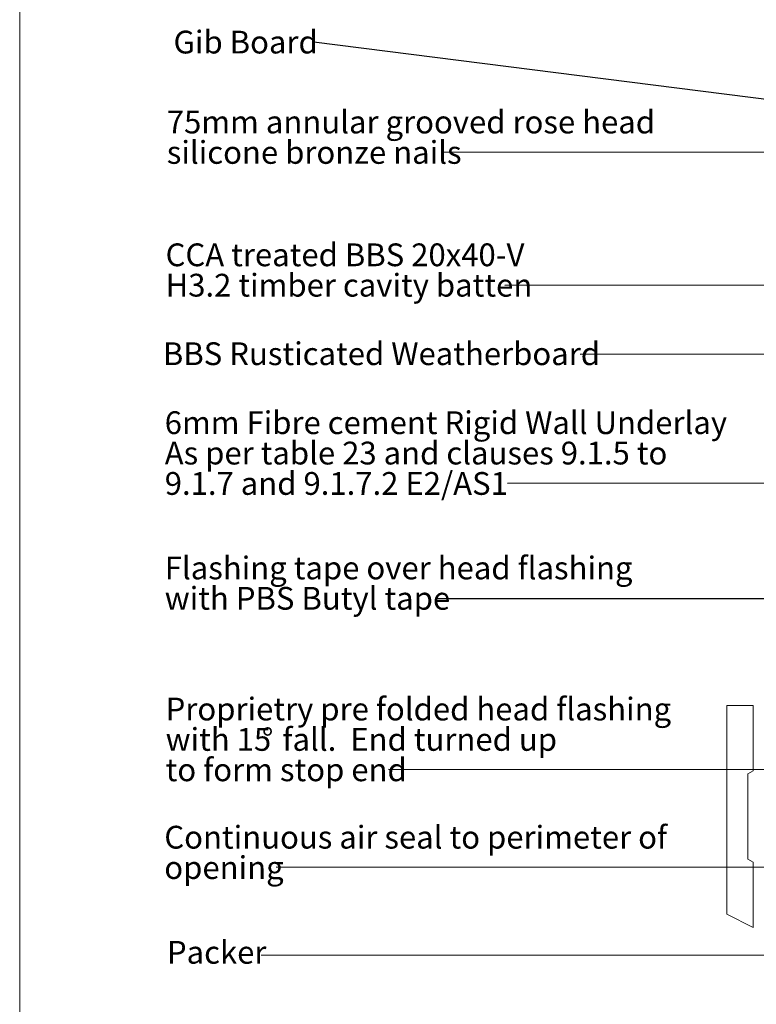
# Paper-space layout 'Sheet1' of a CAD drawing. Units: millimetres. Extents: x 18 to 412, y 5 to 292.
# Drawn here: x 18 to 112, y 69 to 195 of the extents above; entities that cross this region are included whole.
import ezdxf

# ---------------------------------------------------------------- set-up
doc = ezdxf.new("R2010")
doc.units = ezdxf.units.MM
doc.styles.add('SLDTEXTSTYLE1', font='ARIAL.TTF', dxfattribs={"width": 0.948})
doc.styles.get("Standard").update_dxf_attribs({"font": 'ARIAL.TTF'})
doc.dimstyles.new('SLDDIMSTYLE2', dxfattribs={"dimtxt": 0, "dimasz": 1.016, "dimexe": 0, "dimexo": 0.0625, "dimgap": 0, "dimtad": 0, "dimtih": 1, "dimtoh": 1, "dimdec": 0, "dimrnd": 1e-09, "dimzin": 0, "dimdsep": 46, "dimtxsty": 'Standard', "dimblk1": 'DOT', "dimblk2": 'DOT', "dimsah": 1, "dimcen": 0.09, "dimadec": 0, "dimazin": 0, "dimtfac": 1.016, "dimtdec": 0, "dimtofl": 0, "dimtmove": 0, "dimatfit": 3, "dimldrblk": 'DOT', "dimfxl": 1, "dimfrac": 2, "dimtolj": 1, "dimtzin": 0, "dimarcsym": 0})

# ---------------------------------------------------------------- blocks, each defined once
blk = doc.blocks.new('SW_NOTE_5')
at = {"color": 0, "linetype": 'Continuous', "lineweight": 0, "insert": (-17.91, 1.45), "char_height": 2.91, "attachment_point": 1, "style": 'SLDTEXTSTYLE1'}
blk.add_mtext('Gib Board', dxfattribs=at)
blk = doc.blocks.new('_DOT')
at = {"color": 0, "linetype": 'ByBlock', "lineweight": -2}
blk.add_line((-0.5, 0), (-1, 0), dxfattribs=at)
at = {"color": 0, "linetype": 'ByBlock', "const_width": 0.5}
blk.add_lwpolyline([(-0.25, 0, 1), (0.25, 0, 1)], format="xyb", close=True, dxfattribs=at)
blk = doc.blocks.new('SW_NOTE_6')
at = {"color": 0, "linetype": 'Continuous', "lineweight": 0, "char_height": 2.9104, "attachment_point": 1, "style": 'SLDTEXTSTYLE1'}
for s, insert in [('75mm annular grooved rose head', (-35.39, 5.34)), ('silicone bronze nails', (-35.39, 1.46))]:
    blk.add_mtext(s, dxfattribs=dict(at, insert=insert))
blk = doc.blocks.new('SW_NOTE_7')
at = {"color": 0, "linetype": 'Continuous', "lineweight": 0, "insert": (-53.27, 1.55), "char_height": 2.9104, "attachment_point": 1, "style": 'SLDTEXTSTYLE1'}
blk.add_mtext('BBS Rusticated Weatherboard', dxfattribs=at)
blk = doc.blocks.new('SW_NOTE_8')
at = {"color": 0, "linetype": 'Continuous', "lineweight": 0, "char_height": 2.9104, "attachment_point": 1, "style": 'SLDTEXTSTYLE1'}
for s, insert in [('CCA treated BBS 20x40-V', (-43.32, 5.38)), ('H3.2 timber cavity batten', (-43.32, 1.5))]:
    blk.add_mtext(s, dxfattribs=dict(at, insert=insert))
blk = doc.blocks.new('SW_NOTE_9')
at = {"color": 0, "linetype": 'Continuous', "lineweight": 0, "char_height": 2.9104, "attachment_point": 1, "style": 'SLDTEXTSTYLE1'}
for s, insert in [('Flashing tape over head flashing', (-34.52, 5.39)), ('with PBS Butyl tape', (-34.52, 1.51))]:
    blk.add_mtext(s, dxfattribs=dict(at, insert=insert))
blk = doc.blocks.new('SW_NOTE_10')
at = {"color": 0, "linetype": 'Continuous', "lineweight": 0, "attachment_point": 1, "style": 'SLDTEXTSTYLE1'}
for s, insert, char_height in [('Proprietry pre folded head flashing', (-28.45, 9.17), 2.9104), ('with 15', (-28.45, 5.29), 2.91), ('%%d', (-16.16, 5.29), 2.91), (' fall.  End turned up', (-14.43, 5.29), 2.9104), ('to form stop end', (-28.45, 1.41), 2.9104)]:
    blk.add_mtext(s, dxfattribs=dict(at, insert=insert, char_height=char_height))
blk = doc.blocks.new('SW_NOTE_11')
at = {"color": 0, "linetype": 'Continuous', "lineweight": 0, "attachment_point": 1, "style": 'SLDTEXTSTYLE1'}
for s, insert, char_height in [('Continuous air seal to perimeter of ', (-14.27, 5.3), 2.9104), ('opening', (-14.27, 1.42), 2.91)]:
    blk.add_mtext(s, dxfattribs=dict(at, insert=insert, char_height=char_height))
blk = doc.blocks.new('SW_NOTE_12')
at = {"color": 0, "linetype": 'Continuous', "lineweight": 0, "char_height": 2.9104, "attachment_point": 1, "style": 'SLDTEXTSTYLE1'}
for s, insert in [('6mm Fibre cement Rigid Wall Underlay', (-43.78, 9.24)), ('As per table 23 and clauses 9.1.5 to', (-43.78, 5.36)), ('9.1.7 and 9.1.7.2 E2/AS1', (-43.78, 1.48))]:
    blk.add_mtext(s, dxfattribs=dict(at, insert=insert))

psp = doc.layouts.new('Sheet1')

# ---------------------------------------------------------------- linework, layer by layer
at = {"color": 7, "linetype": 'Continuous', "lineweight": 0}
for p, q in [((17.8, 292), (17.8, 5)), ((143.9284, 75.6643), (48.65, 75.7))]:
    psp.add_line(p, q, dxfattribs=at)
at = {"color": 7, "linetype": 'Continuous', "lineweight": 15}
for p, q in [((108.1028, 80.8984), (108.1028, 107.5651)), ((108.1028, 107.5651), (111.4362, 107.5651)), ((111.4362, 107.5651), (111.4362, 99.2318)), ((111.4362, 99.2318), (110.7695, 98.8469)), ((110.7695, 98.8469), (110.7695, 87.95)), ((110.7695, 87.95), (111.4362, 87.5651)), ((111.4362, 87.5651), (111.4362, 79.2317)), ((111.4362, 79.2317), (108.1028, 80.8984))]:
    psp.add_line(p, q, dxfattribs=at)

# ---------------------------------------------------------------- block references
at = {"color": 7, "linetype": 'Continuous', "lineweight": 0}
for name, p in [('SW_NOTE_5', (55.35, 192.3)), ('SW_NOTE_6', (71.97, 178.2)), ('SW_NOTE_8', (79.7476, 161.2)), ('SW_NOTE_7', (89.35, 152.4)), ('SW_NOTE_12', (80.0966, 135.9)), ('SW_NOTE_9', (70.8415, 121.2)), ('SW_NOTE_10', (64.8827, 99.4)), ('SW_NOTE_11', (50.5329, 86.9))]:
    psp.add_blockref(name, p, dxfattribs=at)

# ---------------------------------------------------------------- texts
at = {"color": 7, "linetype": 'Continuous', "lineweight": 0, "insert": (36.5998, 77.4983), "char_height": 2.91042, "attachment_point": 1, "style": 'SLDTEXTSTYLE1'}
psp.add_mtext('Packer', dxfattribs=at)

# ---------------------------------------------------------------- leaders
at = {"color": 7, "linetype": 'Continuous', "lineweight": 0}
for points in [[(114.1155, 184.8532), (55.35, 192.3)], [(136.2581, 178.2601), (71.97, 178.2)], [(153.104, 161.2672), (79.7476, 161.2)], [(159.403, 152.452), (89.35, 152.4)], [(148.1062, 135.981), (80.0966, 135.9)], [(150.1329, 121.2112), (70.8415, 121.2)], [(154.8687, 99.2938), (64.8827, 99.4)], [(119.1137, 86.8566), (50.5329, 86.9)]]:
    psp.add_leader(points, dimstyle='SLDDIMSTYLE2', dxfattribs=at)

doc.saveas('drawing.dxf')
